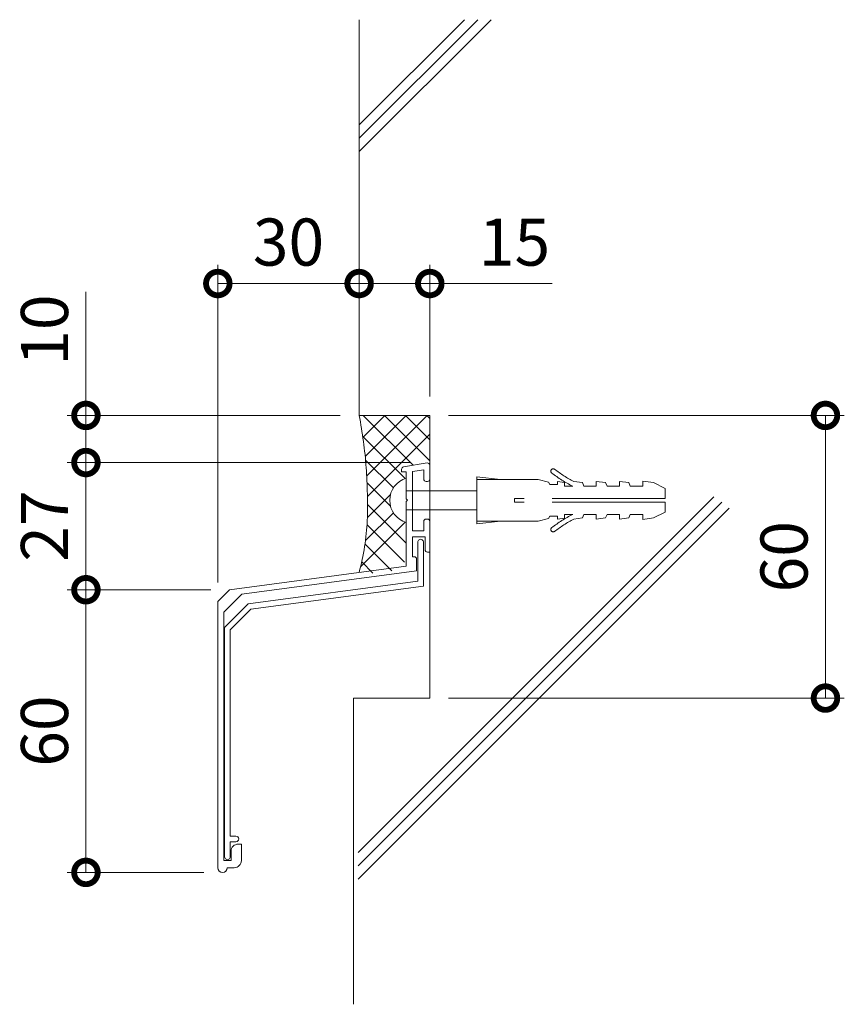
# Model space of a CAD drawing. Units: millimetres. Extents: x 0 to 420, y 0 to 297.
# Drawn here: x 65 to 109, y 49 to 101 of the extents above; entities that cross this region are included whole.
import ezdxf

# ---------------------------------------------------------------- set-up
doc = ezdxf.new("R2010")
doc.units = ezdxf.units.MM
doc.linetypes.add('AM_ISO02W050', pattern=[7.5, 6, -1.5])
for name, color, linetype, lineweight in [('AM_0', 7, 'Continuous', 18), ('AM_2', 40, 'Continuous', 9), ('AM_3', 6, 'AM_ISO02W050', 9), ('AM_5', 3, 'Continuous', 9)]:
    doc.layers.add(name, color=color, linetype=linetype, lineweight=lineweight)
doc.styles.add('ゴシック', font='msgothic.ttc')
doc.dimstyles.new('VF$0', dxfattribs={"dimtxt": 10, "dimasz": 10, "dimexe": 4, "dimexo": 4, "dimgap": 2.5, "dimtad": 1, "dimdsep": 46, "dimtxsty": 'ゴシック', "dimblk": 'DOTSMALL', "dimcen": 0, "dimclrd": 256, "dimclre": 256, "dimclrt": 2, "dimadec": 0, "dimazin": 2, "dimtp": 0.1, "dimtm": 0.1, "dimtfac": 0.71, "dimtmove": 0, "dimatfit": 3, "dimldrblk": 'OPEN30', "dimfxl": 1, "dimtfill": 1, "dimtfillclr": 256, "dimlwd": -1, "dimlwe": -1, "dimarcsym": 0})

# ---------------------------------------------------------------- blocks, each defined once
blk = doc.blocks.new('_DotSmall')
at = {"color": 0, "linetype": 'ByBlock', "const_width": 0.5}
blk.add_lwpolyline([(-0.0625, 0, 1), (0.0625, 0, 1)], format="xyb", close=True, dxfattribs=at)
blk = doc.blocks.new('*D10')
at = {"layer": 'AM_5', "linetype": 'Continuous'}
for p, q in [((75.125, 70.75), (67.5, 70.75)), ((68.5, 55.75), (68.5, 70.75)), ((74.75, 55.75), (67.5, 55.75))]:
    blk.add_line(p, q, dxfattribs=at)
at = {"layer": 'Defpoints', "color": 0}
for p in [(68.5, 70.75), (76.125, 70.75), (75.75, 55.75)]:
    blk.add_point(p, dxfattribs=at)
at = {"layer": 'AM_5', "xscale": 2.5, "yscale": 2.5, "zscale": 2.5}
for p, rotation in [((68.5, 70.75), 90), ((68.5, 55.75), 270)]:
    blk.add_blockref('_DotSmall', p, dxfattribs=dict(at, rotation=rotation))
at = {"layer": 'AM_5', "color": 2, "insert": (66.625, 63.25), "char_height": 2.5, "attachment_point": 5, "rotation": 90, "style": 'ゴシック'}
blk.add_mtext('60', dxfattribs=at)
blk = doc.blocks.new('_Open30')
at = {"color": 0, "linetype": 'ByBlock', "lineweight": -2}
for p, q in [((-1, 0.267949), (0, 0)), ((0, 0), (-1, -0.267949)), ((0, 0), (-1, 0))]:
    blk.add_line(p, q, dxfattribs=at)
blk = doc.blocks.new('*D11')
at = {"layer": 'AM_5', "linetype": 'Continuous'}
for p, q in [((85.732, 77.5), (67.5, 77.5)), ((68.5, 70.75), (68.5, 77.5)), ((75.125, 70.75), (67.5, 70.75))]:
    blk.add_line(p, q, dxfattribs=at)
at = {"layer": 'Defpoints', "color": 0}
for p in [(68.5, 77.5), (86.732, 77.5), (76.125, 70.75)]:
    blk.add_point(p, dxfattribs=at)
at = {"layer": 'AM_5', "xscale": 2.5, "yscale": 2.5, "zscale": 2.5}
for p, rotation in [((68.5, 77.5), 90), ((68.5, 70.75), 270)]:
    blk.add_blockref('_DotSmall', p, dxfattribs=dict(at, rotation=rotation))
at = {"layer": 'AM_5', "color": 2, "insert": (66.625, 74.125), "char_height": 2.5, "attachment_point": 5, "rotation": 90, "style": 'ゴシック'}
blk.add_mtext('27', dxfattribs=at)
blk = doc.blocks.new('*D12')
at = {"layer": 'AM_5', "linetype": 'Continuous'}
for p, q in [((68.5, 80), (68.5, 86.555)), ((82, 80), (67.5, 80)), ((68.5, 77.5), (68.5, 80)), ((85.732, 77.5), (67.5, 77.5))]:
    blk.add_line(p, q, dxfattribs=at)
at = {"layer": 'Defpoints', "color": 0}
for p in [(68.5, 80), (83, 80), (86.732, 77.5)]:
    blk.add_point(p, dxfattribs=at)
at = {"layer": 'AM_5', "xscale": 2.5, "yscale": 2.5, "zscale": 2.5}
for p, rotation in [((68.5, 80), 90), ((68.5, 77.5), 270)]:
    blk.add_blockref('_DotSmall', p, dxfattribs=dict(at, rotation=rotation))
at = {"layer": 'AM_5', "color": 2, "insert": (66.625, 84.528), "char_height": 2.5, "attachment_point": 5, "rotation": 90, "style": 'ゴシック'}
blk.add_mtext('10', dxfattribs=at)
blk = doc.blocks.new('*D13')
at = {"layer": 'AM_5', "linetype": 'Continuous'}
for p, q in [((87.75, 80), (108.75, 80)), ((107.75, 80), (107.75, 65)), ((87.75, 65), (108.75, 65))]:
    blk.add_line(p, q, dxfattribs=at)
at = {"layer": 'Defpoints', "color": 0}
for p in [(86.75, 80), (86.75, 65), (107.75, 65)]:
    blk.add_point(p, dxfattribs=at)
at = {"layer": 'AM_5', "xscale": 2.5, "yscale": 2.5, "zscale": 2.5}
for p, rotation in [((107.75, 80), 90), ((107.75, 65), 270)]:
    blk.add_blockref('_DotSmall', p, dxfattribs=dict(at, rotation=rotation))
at = {"layer": 'AM_5', "color": 2, "insert": (105.875, 72.5), "char_height": 2.5, "attachment_point": 5, "rotation": 90, "style": 'ゴシック'}
blk.add_mtext('60', dxfattribs=at)
blk = doc.blocks.new('*D14')
at = {"layer": 'AM_5', "linetype": 'Continuous'}
for p, q in [((75.5, 71.125), (75.5, 88)), ((83, 81), (83, 88)), ((75.5, 87), (83, 87))]:
    blk.add_line(p, q, dxfattribs=at)
at = {"layer": 'Defpoints', "color": 0}
for p in [(83, 87), (83, 80), (75.5, 70.125)]:
    blk.add_point(p, dxfattribs=at)
at = {"layer": 'AM_5', "xscale": 2.5, "yscale": 2.5, "zscale": 2.5}
for p, rotation in [((75.5, 87), 180.0000049923663), ((83, 87), 4.9923663278e-06)]:
    blk.add_blockref('_DotSmall', p, dxfattribs=dict(at, rotation=rotation))
at = {"layer": 'AM_5', "color": 2, "insert": (79.25, 88.875), "char_height": 2.5, "attachment_point": 5, "rotation": 0, "style": 'ゴシック'}
blk.add_mtext('30', dxfattribs=at)
blk = doc.blocks.new('*D15')
at = {"layer": 'AM_5', "linetype": 'Continuous'}
for p, q in [((83, 81), (83, 88)), ((86.75, 81), (86.75, 88)), ((83, 87), (86.75, 87)), ((86.75, 87), (93.241, 87))]:
    blk.add_line(p, q, dxfattribs=at)
at = {"layer": 'Defpoints', "color": 0}
for p in [(86.75, 87), (83, 80), (86.75, 80)]:
    blk.add_point(p, dxfattribs=at)
at = {"layer": 'AM_5', "xscale": 2.5, "yscale": 2.5, "zscale": 2.5}
for p, rotation in [((83, 87), 180.0000049923663), ((86.75, 87), 4.9923663116e-06)]:
    blk.add_blockref('_DotSmall', p, dxfattribs=dict(at, rotation=rotation))
at = {"layer": 'AM_5', "color": 2, "insert": (91.245, 88.875), "char_height": 2.5, "attachment_point": 5, "rotation": 0, "style": 'ゴシック'}
blk.add_mtext('15', dxfattribs=at)

msp = doc.modelspace()

# ---------------------------------------------------------------- linework, layer by layer
at = {"layer": 'AM_0'}
for p, q in [((86.6044, 77.4757), (85.3544, 77.2674)), ((86.75, 77.3524), (86.75, 76.625)), ((85.25, 77.1441), (85.25, 77)), ((85.5, 77), (85.25, 77)), ((85.5, 77), (85.5, 75.575)), ((86.425, 77.1164), (85.825, 77.0164)), ((85.825, 77.0164), (85.825, 73.875)), ((86.425, 77.1164), (86.425, 76.625)), ((86.625, 76.5), (86.55, 76.5)), ((85.575, 75.5), (85.5, 75.575)), ((85.575, 75.5), (85.5, 75.425)), ((85.5, 75.425), (85.5, 72)), ((86.425, 74.375), (86.425, 73.875)), ((86.625, 74.5), (86.55, 74.5)), ((86.75, 74.375), (86.75, 72.75)), ((86.425, 73.875), (85.825, 73.875)), ((86.5, 73.55), (85.825, 73.55)), ((85.825, 73.55), (85.825, 72.5)), ((86.1125, 73.275), (86.1125, 71.1999)), ((86.4125, 73.275), (86.4125, 70.9373)), ((86.5, 73.55), (86.5, 72.875)), ((86.75, 72.75), (86.625, 72.75)), ((85.925, 72.5), (85.825, 72.5)), ((86.05, 72.375), (86.05, 71.7455)), ((85.5, 72), (76.125, 70.75)), ((86.05, 71.7455), (76.7665, 70.5077)), ((86.1125, 71.1999), (77.1125, 70)), ((76.125, 70.75), (75.5, 70.125)), ((86.4125, 70.9373), (77.2528, 69.7161)), ((75.5, 70.125), (75.5, 56)), ((76.7665, 70.5077), (75.825, 69.5661)), ((75.825, 69.5661), (75.825, 56.375)), ((77.1125, 70), (75.8625, 68.75)), ((77.2528, 69.7161), (76.1625, 68.6257)), ((75.8625, 68.75), (75.8625, 56.575)), ((76.1625, 68.6257), (76.1625, 57.675)), ((76.1625, 57.675), (76.4625, 57.675)), ((76.1625, 57.375), (76.4625, 57.375)), ((76.1625, 57.375), (76.1625, 56.575)), ((76.75, 57.25), (76.575, 57.25)), ((76.75, 57.25), (76.75, 56.375)), ((76.2, 56.875), (76.2, 56.375)), ((76.2, 56.375), (75.825, 56.375)), ((76.375, 56), (76, 56))]:
    msp.add_line(p, q, dxfattribs=at)
for centre, radius, start, end in [((86.625, 77.3524), 0.125, 359.99999, 99.46232), ((85.375, 77.1441), 0.125, 99.46232, 180.00001), ((85.8514, 75.4943), 1.2264, 106.6513, 253.3487), ((86.55, 76.625), 0.125, 179.99999, 270), ((86.625, 76.625), 0.125, 270, 0.00001), ((86.55, 74.375), 0.125, 90, 180.00001), ((86.625, 74.375), 0.125, 359.99999, 90), ((86.2625, 73.275), 0.15, 0, 180.00001), ((86.625, 72.875), 0.125, 179.99999, 270), ((85.925, 72.375), 0.125, 359.99999, 90), ((76.4625, 57.525), 0.15, 270, 90), ((76.575, 56.875), 0.375, 90, 180.00001), ((76.0125, 56.575), 0.15, 179.99999, 0.00001), ((75.75, 56), 0.25, 180.00002, 359.99996), ((76.375, 56.375), 0.375, 270, 0.00001)]:
    msp.add_arc(centre, radius, start, end, dxfattribs=at)
at = {"layer": 'AM_2'}
for p, q in [((83, 101), (83, 80)), ((83, 94), (90, 101)), ((83, 94.7071), (89.2929, 101)), ((83, 95.4142), (88.5858, 101)), ((83, 80), (86.75, 80)), ((83.1983, 78.8282), (84.3701, 80)), ((83.2164, 80), (85.864, 77.3523)), ((85.4927, 80), (83.321, 77.8283)), ((83.4021, 76.7869), (86.6152, 80)), ((86.75, 77.5889), (84.3389, 80)), ((85.4614, 80), (86.75, 78.7115)), ((86.75, 79.834), (86.584, 80)), ((86.75, 80), (86.75, 65)), ((85.4431, 76.6507), (83.1868, 78.907)), ((86.75, 79.0123), (83.4416, 75.7039)), ((83.34, 77.6313), (84.8175, 76.1539)), ((84.6649, 75.1839), (83.4198, 76.4289)), ((83.4355, 74.5752), (84.6649, 75.8047)), ((82.95, 56.8057), (101.8163, 75.672)), ((82.95, 56.0986), (102.2474, 75.396)), ((83.4461, 75.2801), (85.5, 73.2263)), ((82.95, 55.3915), (102.6397, 75.0812)), ((84.8175, 74.8347), (83.3382, 73.3554)), ((83.0782, 71.9728), (85.4431, 74.3378)), ((85.3992, 72.2045), (83.418, 74.1857)), ((83.3122, 73.169), (84.7329, 71.7483)), ((83.7349, 71.6238), (83.1363, 72.2224)), ((82.7, 65), (86.75, 65)), ((82.7, 65), (82.7, 48.75))]:
    msp.add_line(p, q, dxfattribs=at)
msp.add_lwpolyline([(83, 80, -0.0143018), (83.2276, 78.6187, -0.0151112), (83.3737, 77.2263, -0.0131516), (83.4388, 75.828, -0.0159652), (83.4304, 74.4279, -0.0292091), (83.2917, 73.0356, -0.0258163), (83, 71.6667)], format="xyb", dxfattribs=at)
at = {"layer": 'AM_3'}
for p, q in [((89.25, 74.2443), (89.25, 76.7443)), ((90.5, 76.5943), (89.25, 76.7443)), ((92.5, 76.5943), (89.25, 76.5943)), ((93.05, 76.4568), (92.5, 76.5943)), ((93.125, 76.3318), (93.05, 76.4568)), ((93.525, 76.3318), (93.125, 76.3318)), ((93.525, 76.3318), (93.525, 76.4943)), ((93.9, 76.4443), (93.525, 76.4943)), ((93.9, 76.2443), (93.9, 76.4443)), ((94.85, 76.4318), (94.3907, 76.4892)), ((94.925, 76.2443), (94.85, 76.4318)), ((95.5835, 76.2443), (95.5835, 76.4943)), ((96.0835, 76.4318), (95.5835, 76.4943)), ((96.1585, 76.2443), (96.0835, 76.4318)), ((96.8167, 76.2443), (96.8167, 76.4943)), ((97.3167, 76.4318), (96.8167, 76.4943)), ((97.3917, 76.2443), (97.3167, 76.4318)), ((98.625, 76.4318), (98.05, 76.5193)), ((98.05, 76.2443), (98.05, 76.5193)), ((99.25, 76.1193), (98.625, 76.4318)), ((89.25, 75.9943), (85.5, 75.9943)), ((94.35, 76.2443), (93.9, 76.2443)), ((95.5835, 76.2443), (94.925, 76.2443)), ((96.8167, 76.2443), (96.1585, 76.2443)), ((98.05, 76.2443), (97.3917, 76.2443)), ((99.25, 75.5943), (99.25, 76.1193)), ((91.25, 75.3943), (91.25, 75.5943)), ((99.25, 75.5943), (91.25, 75.5943)), ((99.25, 75.3943), (91.25, 75.3943)), ((99.25, 74.8693), (99.25, 75.3943)), ((89.25, 74.9943), (85.5, 74.9943)), ((94.35, 74.7443), (93.9, 74.7443)), ((93.9, 74.5443), (93.9, 74.7443)), ((94.925, 74.7443), (94.85, 74.5568)), ((95.5835, 74.7443), (94.925, 74.7443)), ((95.5835, 74.4943), (95.5835, 74.7443)), ((96.1585, 74.7443), (96.0835, 74.5568)), ((96.8167, 74.7443), (96.1585, 74.7443)), ((96.8167, 74.4943), (96.8167, 74.7443)), ((97.3917, 74.7443), (97.3167, 74.5568)), ((98.05, 74.7443), (97.3917, 74.7443)), ((98.05, 74.4693), (98.05, 74.7443)), ((99.25, 74.8693), (98.625, 74.5568)), ((92.5, 74.3943), (89.25, 74.3943)), ((90.5, 74.3943), (89.25, 74.2443)), ((93.05, 74.5318), (92.5, 74.3943)), ((93.125, 74.6568), (93.05, 74.5318)), ((93.525, 74.6568), (93.125, 74.6568)), ((93.525, 74.4943), (93.525, 74.6568)), ((93.9, 74.5443), (93.525, 74.4943)), ((94.85, 74.5568), (94.3907, 74.4993)), ((96.0835, 74.5568), (95.5835, 74.4943)), ((97.3167, 74.5568), (96.8167, 74.4943)), ((98.625, 74.5568), (98.05, 74.4693))]:
    msp.add_line(p, q, dxfattribs=at)
for centre, radius, start, end in [((93.2986, 77.0425), 0.125, 52.59199, 232.59199), ((97.8548, 83), 7.625, 232.59199, 242.37417), ((97.8548, 83), 7.375, 232.59199, 241.98439), ((97.8548, 67.9885), 7.625, 117.62583, 127.40801), ((97.8548, 67.9885), 7.375, 118.01562, 127.40801), ((93.2986, 73.946), 0.125, 127.40801, 307.40801)]:
    msp.add_arc(centre, radius, start, end, dxfattribs=at)

# ---------------------------------------------------------------- dimensions: what is measured, and where the dimension line sits
at = {"layer": 'AM_5'}
for base, p1, p2, angle, picture, middle in [((83, 87), (75.5, 70.125), (83, 80), 0, '*D14', (79.25, 88.8755)), ((86.75, 87), (83, 80), (86.75, 80), 0, '*D15', (91.2455, 88.8755)), ((68.5, 80), (86.7318, 77.5), (83, 80), 90, '*D12', (66.6245, 84.5277)), ((107.75, 65), (86.75, 80), (86.75, 65), 90, '*D13', (105.875, 72.5)), ((68.5, 77.5), (76.125, 70.75), (86.7318, 77.5), 90, '*D11', (66.6245, 74.125)), ((68.5, 70.75), (75.75, 55.75), (76.125, 70.75), 90, '*D10', (66.625, 63.25))]:
    dim = msp.add_linear_dim(base=base, p1=p1, p2=p2, angle=angle, dimstyle='VF$0', override={"dimscale": 0.25, "dimdec": 0, "dimlfac": 4}, dxfattribs=at)
    dim.commit()
    dim.dimension.update_dxf_attribs({"geometry": picture, "text_midpoint": middle})

doc.saveas('drawing.dxf')
